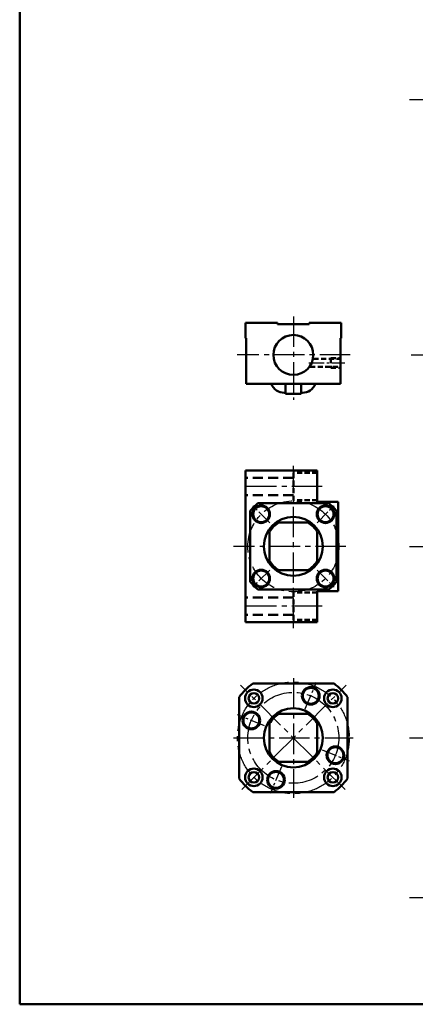
# Model space of a CAD drawing. Extents: x 0 to 1481, y -1221 to 20.
# Drawn here: x 0 to 248, y -1221 to -604 of the extents above; entities that cross this region are included whole.
import ezdxf

# ---------------------------------------------------------------- set-up
doc = ezdxf.new("R2010")
doc.units = 0
doc.linetypes.add('CENTER2', pattern=[28.575, 19.05, -3.175, 3.175, -3.175])
doc.linetypes.add('DASHED2', pattern=[9.525, 6.35, -3.175])
doc.layers.add('PV0001_1', color=7, linetype='CONTINUOUS')

msp = doc.modelspace()

# ---------------------------------------------------------------- linework, layer by layer
at = {"layer": 'PV0001_1', "linetype": 'Continuous', "lineweight": 50}
for p, q in [((0, -555.5), (0, -1221)), ((201, -832.2), (142, -832.2)), ((141.5, -981.5), (141.5, -886.5)), ((186.5, -886.5), (141.5, -886.5)), ((193.77, -907), (149.23, -907)), ((199.5, -962), (199.5, -906)), ((144.5, -956.27), (144.5, -911.73)), ((198.5, -956.27), (198.5, -911.73)), ((193.77, -961), (149.23, -961)), ((186.5, -981.5), (141.5, -981.5)), ((146, -1020), (197, -1020)), ((137.5, -1028.5), (137.5, -1079.5)), ((205.5, -1028.5), (205.5, -1079.5)), ((146, -1088), (197, -1088)), ((0, -1221), (1481, -1221))]:
    msp.add_line(p, q, dxfattribs=at)
at = {"layer": 'PV0001_1', "linetype": 'CENTER2', "lineweight": 25}
for p, q in [((244.36, -654), (428.57, -654)), ((171.5, -789.88), (171.5, -842.25)), ((207.11, -814), (136.2, -814)), ((245.26, -814), (1253.99, -814)), ((171.5, -985.36), (171.5, -883.55)), ((189.58, -896.5), (139.6, -896.5)), ((204.36, -934), (134, -934)), ((244.36, -934), (428.57, -934)), ((189.58, -971.5), (139.6, -971.5)), ((171.5, -1016.5), (171.5, -1091.5)), ((203.89, -1086.39), (138.47, -1020.97)), ((139.11, -1086.39), (204.53, -1020.97)), ((134, -1054), (209, -1054)), ((244.36, -1054), (428.57, -1054)), ((244.36, -1154), (428.57, -1154))]:
    msp.add_line(p, q, dxfattribs=at)
at = {"layer": 'PV0001_1', "linetype": 'Continuous', "lineweight": 50, "ltscale": 0.5}
for p, q in [((141.5, -794), (141.5, -803.5)), ((161.5, -794), (141.5, -794)), ((161.5, -794), (161.5, -794.7)), ((181.5, -794.7), (161.5, -794.7)), ((201.5, -794), (181.5, -794)), ((181.5, -794), (181.5, -794.7)), ((201.5, -794), (201.5, -803.5)), ((142, -803.5), (141.5, -803.5)), ((142, -803.5), (142, -832.2)), ((201, -803.5), (201, -832.2)), ((201.5, -803.5), (201, -803.5)), ((166.66, -832.2), (166.66, -838.5)), ((176.34, -832.2), (176.34, -838.5)), ((166.66, -837.7), (165.82, -837.7)), ((176.34, -838.5), (166.66, -838.5)), ((177.18, -837.7), (176.34, -837.7)), ((186.5, -906), (186.5, -886.5)), ((199.5, -906), (186.5, -906)), ((180.51, -919), (162.49, -919)), ((156.5, -943.01), (156.5, -924.99)), ((186.5, -943.01), (186.5, -924.99)), ((180.51, -949), (162.49, -949)), ((199.5, -962), (186.5, -962)), ((186.5, -981.5), (186.5, -962)), ((162.49, -1039), (180.51, -1039)), ((156.5, -1044.99), (156.5, -1063.01)), ((186.5, -1044.99), (186.5, -1063.01)), ((162.49, -1069), (180.51, -1069))]:
    msp.add_line(p, q, dxfattribs=at)
at = {"layer": 'PV0001_1', "linetype": 'CENTER2', "lineweight": 25, "ltscale": 0.5}
for p, q in [((181.27, -819), (203.81, -819)), ((156.65, -919.15), (146, -908.5)), ((186.35, -919.15), (197, -908.5)), ((156.65, -948.85), (146, -959.5)), ((186.35, -948.85), (197, -959.5)), ((179, -1035.89), (185.98, -1019.04)), ((153.39, -1046.5), (136.54, -1039.52)), ((189.61, -1061.5), (206.46, -1068.48)), ((164, -1072.11), (157.02, -1088.96))]:
    msp.add_line(p, q, dxfattribs=at)
at = {"layer": 'PV0001_1', "linetype": 'DASHED2', "lineweight": 50, "ltscale": 0.5}
for p, q in [((184.14, -816.5), (201, -816.5)), ((195, -816), (195, -822)), ((195, -816), (201, -816)), ((181.97, -821.5), (201, -821.5)), ((195, -822), (201, -822)), ((171.5, -888), (171.5, -905)), ((186.5, -888), (171.5, -888)), ((186.5, -905), (171.5, -905)), ((186.5, -963), (171.5, -963)), ((171.5, -980), (171.5, -963)), ((186.5, -980), (171.5, -980))]:
    msp.add_line(p, q, dxfattribs=at)
at = {"layer": 'PV0001_1', "linetype": 'DASHED2', "lineweight": 50}
for p, q in [((171.5, -891), (141.5, -891)), ((171.5, -902), (141.5, -902)), ((171.5, -966), (141.5, -966)), ((171.5, -977), (141.5, -977))]:
    msp.add_line(p, q, dxfattribs=at)
at = {"layer": 'PV0001_1', "linetype": 'Continuous', "lineweight": 50}
for centre, radius in [((171.5, -814), 12.5), ((151.35, -913.85), 5.5), ((151.35, -913.85), 5), ((191.65, -913.85), 5.5), ((191.65, -913.85), 5), ((171.5, -934), 18.5), ((151.35, -954.15), 5.5), ((151.35, -954.15), 5), ((191.65, -954.15), 5.5), ((191.65, -954.15), 5), ((146.75, -1029.25), 5.5), ((182.41, -1027.67), 5.5), ((182.41, -1027.67), 5), ((196.25, -1029.25), 5.5), ((171.5, -1054), 18.5), ((145.17, -1043.09), 5.5), ((145.17, -1043.09), 5), ((197.83, -1064.91), 5.5), ((197.83, -1064.91), 5), ((146.75, -1078.75), 5.5), ((196.25, -1078.75), 5.5), ((160.59, -1080.33), 5.5), ((160.59, -1080.33), 5)]:
    msp.add_circle(centre, radius, dxfattribs=at)
at = {"layer": 'PV0001_1', "linetype": 'CENTER2', "lineweight": 25}
for centre, radius in [((171.5, -934), 28.5), ((171.5, -1054), 35), ((171.5, -1054), 28.5)]:
    msp.add_circle(centre, radius, dxfattribs=at)
at = {"layer": 'PV0001_1', "linetype": 'Continuous', "lineweight": 50, "ltscale": 0.5}
for centre in [(146.75, -1029.25), (196.25, -1029.25), (146.75, -1078.75), (196.25, -1078.75)]:
    msp.add_circle(centre, 3.3, dxfattribs=at)
for centre, radius, start, end in [((171.5, -934), 35, 129.51764, 140.48233), ((171.5, -934), 35, 39.51763, 50.48233), ((171.5, -934), 17.5, 121.00272, 148.99727), ((171.5, -934), 17.5, 31.00268, 58.99725), ((171.5, -934), 17.5, 211.00272, 238.99727), ((171.5, -934), 17.5, 301.00274, 328.99729), ((171.5, -934), 35, 219.51765, 230.48235), ((171.5, -934), 35, 309.51766, 320.48236), ((171.5, -1054), 42.5, 126.86992, 143.13012), ((171.5, -1054), 42.5, 36.8699, 53.1301), ((171.5, -1054), 17.5, 121.00274, 148.99728), ((171.5, -1054), 17.5, 31.00274, 58.99728), ((171.5, -1054), 17.5, 211.0027, 238.99726), ((171.5, -1054), 17.5, 301.00272, 328.99728), ((171.5, -1054), 42.5, 216.86988, 233.13008), ((171.5, -1054), 42.5, 306.8699, 323.1301)]:
    msp.add_arc(centre, radius, start, end, dxfattribs=at)
for centre, start_param, end_param in [((165.82, -827.2), 2.067158, 3.141591), ((177.18, -827.2), 3.141591, 4.215985)]:
    msp.add_ellipse(centre, major_axis=(0, 10.5), ratio=0.896265, start_param=start_param, end_param=end_param, dxfattribs=at)

doc.saveas('drawing.dxf')
